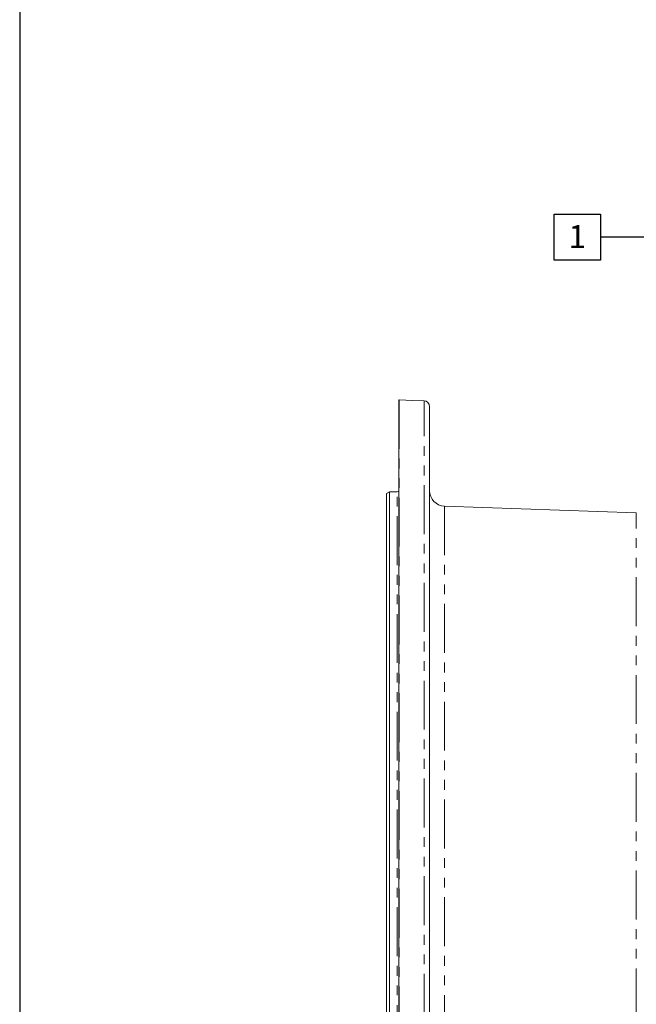
# Model space of a CAD drawing. Units: millimetres. Extents: x 11 to 1180, y 5 to 832.
# Drawn here: x 11 to 91, y 381 to 509 of the extents above; entities that cross this region are included whole.
import ezdxf

# ---------------------------------------------------------------- set-up
doc = ezdxf.new("R2010")
doc.units = ezdxf.units.MM
doc.linetypes.add('PHANTOM', pattern=[12.7, 6.35, -1.27, 1.27, -1.27, 1.27, -1.27])
doc.layers.add('SLD-0', color=7, linetype='Continuous')
doc.styles.add('SLDTEXTSTYLE0', font='TXT', dxfattribs={"width": 0.605})

# ---------------------------------------------------------------- blocks, each defined once
blk = doc.blocks.new('SW_DATUMTAG_2')
at = {"layer": 'SLD-0', "color": 0}
for p, q in [((14.87, -81.57), (14.87, 6.98)), ((-1.85, -0.7), (-1.85, 5.3)), ((-1.85, 5.3), (4.15, 5.3)), ((4.15, 5.3), (4.15, -0.7)), ((14.87, 2.3), (4.15, 2.3)), ((4.15, -0.7), (-1.85, -0.7))]:
    blk.add_line(p, q, dxfattribs=at)
blk.add_solid([(14.87, 0.8), (14.87, 3.8), (11.87, 2.3)], dxfattribs=at)
at = {"layer": 'SLD-0', "color": 0, "insert": (0, 3.87, -2438.25), "char_height": 3, "attachment_point": 1, "style": 'SLDTEXTSTYLE0'}
blk.add_mtext('1', dxfattribs=at)

msp = doc.modelspace()

# ---------------------------------------------------------------- linework, layer by layer
at = {"color": 7, "linetype": 'Continuous', "lineweight": 15}
for p, q in [((60.271949, 459.254734), (60.271949, 238.522134)), ((64.271942, 458.390526), (64.271942, 239.385626)), ((59.046939, 447.313546), (58.671951, 447.09704)), ((58.671951, 348.896674), (58.671951, 447.09704)), ((60.071945, 447.313546), (59.046939, 447.313546)), ((59.046939, 447.313546), (59.046939, 348.896674)), ((91.138892, 444.586843), (66.202149, 445.457651))]:
    msp.add_line(p, q, dxfattribs=at)
at = {"color": 8, "linetype": 'PHANTOM', "lineweight": 0}
for p, q in [((60.298115, 459.254279), (60.298115, 238.522588)), ((63.548118, 238.636083), (63.548118, 459.13995)), ((60.071945, 348.896674), (60.071945, 447.313546)), ((66.202149, 445.457651), (66.202149, 252.698465)), ((91.138892, 264.771364), (91.138892, 444.586843))]:
    msp.add_line(p, q, dxfattribs=at)
at = {"color": 7, "linetype": 'Continuous', "lineweight": 15, "flags": 128}
msp.add_lwpolyline([(63.548118, 459.13995), (62.049195, 459.192685), (60.298115, 459.254279)], dxfattribs=at)
at = {"color": 7, "linetype": 'Continuous', "lineweight": 15}
for centre, radius, start, end in [((60.271946, 458.504846), 0.75, 87.98564282, 90), ((63.522008, 458.390471), 0.749933, 0.0041807, 88.00479605), ((60.071946, 447.513549), 0.2, 270, 0), ((66.271946, 447.456433), 2, 180, 268)]:
    msp.add_arc(centre, radius, start, end, dxfattribs=at)
at = {"color": 8, "linetype": 'PHANTOM', "lineweight": 0}
msp.add_arc((60.272059, 458.507621), 0.747112, 88.00137824, 90.00847873, dxfattribs=at)
at = {"layer": 'SLD-0', "color": 7}
msp.add_line((11, 832), (11, 12), dxfattribs=at)

# ---------------------------------------------------------------- block references
at = {"layer": 'SLD-0'}
msp.add_blockref('SW_DATUMTAG_2', (82.324153, 478.099893), dxfattribs=at)

doc.saveas('drawing.dxf')
